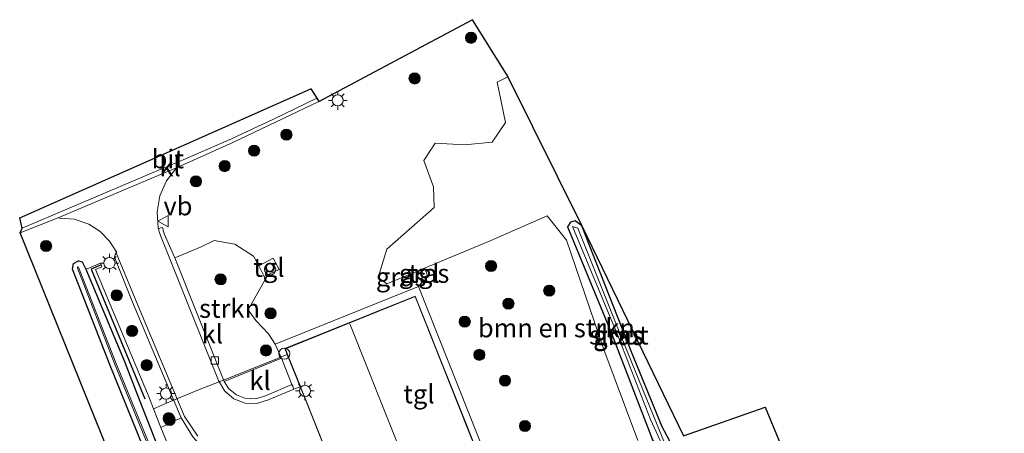
# Model space of a CAD drawing. Units: metres. Extents: x 249994 to 260000, y 526973 to 530746.
# Drawn here: x 251760 to 251892, y 530691 to 530746 of the extents above; entities that cross this region are included whole.
import ezdxf
from ezdxf.enums import TextEntityAlignment as Align

# ---------------------------------------------------------------- set-up
doc = ezdxf.new("R2010")
doc.units = ezdxf.units.M
doc.linetypes.add('IE-TERREINAFSCHEIDING', pattern=[10, 8, -2])
doc.layers.get('0').update_dxf_attribs({"lineweight": 25})
for name, color, linetype, lineweight in [('B-ME-GR-BOMENSTRUIKEN-GV-B6', 93, 'Continuous', 18), ('B-ME-GR-BOOM-S-B1', 93, 'Continuous', 18), ('B-ME-GR-STRUIKEN-GV-B6', 93, 'Continuous', 18), ('B-ME-GW-INSTEEKWATERGANG-L-B1', 10, 'Continuous', 25), ('B-ME-IE-GRASLAND-GV-B6', 93, 'Continuous', 18), ('B-ME-IE-INRICHTINGSELEMENT-S-B1', 253, 'Continuous', 18), ('B-ME-IE-MEUBILAIR_WEGMEUBILAIR-LICHTMAST-S-B1', 8, 'Continuous', 18), ('B-ME-IE-TERREINAFSCHEIDING-DOORGANG-L-B1', 8, 'IE-TERREINAFSCHEIDING-KUNSTMATIG-OPEN', 18), ('B-ME-IE-TERREINAFSCHEIDING-HAAG-L-B1', 10, 'Continuous', 25), ('B-ME-IE-TERREINAFSCHEIDING-RASTERHEKWERK-L-B1', 8, 'IE-TERREINAFSCHEIDING', 18), ('B-ME-KG-KADASTRAAL-DAKRAND-L-B1', 13, 'Continuous', 18), ('B-ME-KG-KADASTRAAL-NOKLIJN-L-B1', 13, 'Continuous', 18), ('B-ME-KG-KADASTRAAL-OPNAMEDTMGRENS-L-B1', 10, 'Continuous', 25), ('B-ME-OG-BEBOUWING-GV-B6', 173, 'Continuous', 18), ('B-ME-OG-BEBOUWING-S-B1', 173, 'Continuous', 18), ('B-ME-OG-WATER-GV-B6', 153, 'Continuous', 18), ('B-ME-VH-VERH_SOORT-BITUMEN-GV-B6', 8, 'IE-TERREINAFSCHEIDING-NATUURLIJK-HOUTWAL', 18), ('B-ME-VH-VERH_SOORT-KLINKERS-GV-B6', 8, 'IE-TERREINAFSCHEIDING-NATUURLIJK-HOUTWAL', 18), ('B-ME-VH-VERH_SOORT-TEGELS-GV-B6', 8, 'Continuous', 18), ('B-ME-VV-KOLK-S-B1', 8, 'Continuous', 18), ('B-ME-VW-MEUBILAIR_WEGMEUBILAIR-VERKEERSBORD-S-B1', 8, 'Continuous', 18)]:
    doc.layers.add(name, color=color, linetype=linetype, lineweight=lineweight)
doc.styles.add('NLCS-ISO', font='NLCS-ISO.TTF')
doc.linetypes.add('IE-TERREINAFSCHEIDING-KUNSTMATIG-OPEN', pattern='A,7,-1.5,[67,NLCS.SHX,S=0.75,R=0,X=0,Y=0],-1.5', length=10)
doc.linetypes.add('IE-TERREINAFSCHEIDING-NATUURLIJK-HOUTWAL', pattern='A,7,-1.5,[67,NLCS.SHX,S=0.75,R=45,X=0,Y=0],-1.5,7,-1.5,[70,NLCS.SHX,S=0.75,R=0,X=0,Y=0],-1.5', length=20)

# ---------------------------------------------------------------- blocks, each defined once
blk = doc.blocks.new('dtb')
blk.add_circle((0, 0), 0.75)
blk = doc.blocks.new('verkeersbord')
for p, q in [((0, 0.75), (-0.75, -0.625)), ((0.75, -0.625), (0, 0.75)), ((-0.75, -0.625), (0.75, -0.625))]:
    blk.add_line(p, q)
blk = doc.blocks.new('boom')
blk.add_hatch(color=256).paths.add_polyline_path([(-0.75, 0, 1), (0.75, 0, 1)])
blk.add_circle((0, 0), 0.75)
blk = doc.blocks.new('kolk')
blk.add_lwpolyline([(-0.5, -0.5), (0.5, -0.5), (0.5, 0.5), (-0.5, 0.5)], close=True)
blk = doc.blocks.new('lantaarnpaal')
for p, q in [((-0.75, 0), (-1.25, 0)), ((-0.88, 0.88), (-0.53, 0.53)), ((0, 0.75), (0, 1.25)), ((0.53, 0.53), (0.88, 0.88)), ((0.75, 0), (1.25, 0)), ((-0.53, -0.53), (-0.88, -0.88)), ((0, -0.75), (0, -1.25)), ((0.53, -0.53), (0.88, -0.88))]:
    blk.add_line(p, q)
blk.add_circle((0, 0), 0.75)

msp = doc.modelspace()

# ---------------------------------------------------------------- linework, layer by layer
at = {"layer": 'B-ME-GR-BOMENSTRUIKEN-GV-B6'}
msp.add_polyline3d([(251843.046, 530690.017, 16.577), (251838.519, 530702.217, 16.685), (251833.491, 530716.891, 16.639), (251830.91, 530720.139, 16.695), (251823.28, 530716.791, 16.95), (251809.446, 530711.036, 16.855), (251808.305, 530711.882, 16.74), (251809.472, 530715.692, 16.762), (251815.819, 530721.257, 16.657), (251815.699, 530724.028, 16.738), (251814.395, 530727.562, 16.618), (251815.944, 530729.87, 16.556), (251819.878, 530729.653, 16.55), (251823.582, 530730.003, 16.55), (251825.344, 530732.631, 16.58), (251824.215, 530738.041, 16.56), (251825.655, 530738.764, 16.635), (251835.568, 530718.808, 16.589), (251834.65, 530719.487, 16.567), (251834.061, 530719.314, 16.58), (251833.668, 530718.667, 16.728), (251839.506, 530704.53, 16.664), (251845.019, 530690.113, 16.726)], dxfattribs=at)
at = {"layer": 'B-ME-GR-STRUIKEN-GV-B6'}
for points in [[(251787.68, 530697.959, 16.898), (251781.066, 530714.504, 16.923), (251784.628, 530715.995, 16.989), (251786.365, 530716.822, 16.968), (251789.106, 530716.328, 16.79), (251791.616, 530714.744, 16.84), (251792.313, 530713.446, 16.9), (251793.024, 530712.025, 16.9), (251793.111, 530711.534, 16.925), (251790.892, 530707.56, 16.844), (251791.905, 530706.1, 16.902), (251793.638, 530704.341, 16.992), (251794.492, 530702.934, 16.96), (251795.34, 530701.059, 17.053), (251787.68, 530697.959, 16.898)], [(251791.0311, 530670.1808, 16.762), (251790.9932, 530670.0857, 16.9269), (251788.363, 530669.431, 16.851), (251779.212, 530691.767, 16.906), (251781.914, 530693.089, 16.848), (251783.485, 530690.526, 16.851), (251786.013, 530687.696, 16.81), (251785.344, 530686.075, 16.837), (251784.248, 530683.092, 16.82), (251786.719, 530682.161, 16.799), (251785.625, 530679.184, 16.835), (251788.268, 530678.134, 16.767), (251787.151, 530675.159, 16.818), (251789.71, 530674.176, 16.781), (251788.571, 530671.088, 16.807), (251791.0311, 530670.1808, 16.762)]]:
    msp.add_polyline3d(points, dxfattribs=at)
at = {"layer": 'B-ME-GW-INSTEEKWATERGANG-L-B1'}
for points in [[(251839.506, 530704.53, 16.664), (251845.019, 530690.113, 16.726), (251845.696, 530689.092, 16.659), (251846.434, 530688.851, 16.656), (251847.087, 530689.1, 16.65), (251847.28, 530690.02, 16.645), (251846.335, 530691.847, 16.677), (251842.178, 530702.007, 16.671), (251838.589, 530711.077, 16.704), (251835.568, 530718.808, 16.589), (251834.65, 530719.487, 16.567), (251834.061, 530719.314, 16.58), (251833.668, 530718.667, 16.728), (251839.506, 530704.53, 16.664)], [(251824.229, 530571.214, 16.126), (251805.111, 530618.766, 16.247), (251801.042, 530628.525, 16.376), (251797.557, 530637.306, 16.526), (251793.4, 530647.818, 16.562), (251788.739, 530659.297, 16.715), (251784.667, 530669.814, 16.818), (251780.519, 530680.106, 16.793), (251772.434, 530700.109, 16.69), (251767.367, 530713.003, 16.716), (251767.536, 530713.757, 16.772), (251768.195, 530714.135, 16.759), (251768.669, 530713.991, 16.741), (251769.149, 530713.016, 16.745), (251774.334, 530700.612, 16.727)], [(251774.334, 530700.612, 16.727), (251776.4, 530695.316, 16.705), (251782.011, 530680.979, 16.785), (251786.067, 530670.541, 16.766), (251790.287, 530660.062, 16.672), (251794.335, 530649.612, 16.485), (251798.98, 530638.574, 16.454), (251803.139, 530628.239, 16.376), (251806.83, 530619.364, 16.303), (251812.037, 530606.169, 16.182), (251819.517, 530587.949, 16.226), (251825.399, 530573.246, 16.273)]]:
    msp.add_polyline3d(points, dxfattribs=at)
at = {"layer": 'B-ME-IE-GRASLAND-GV-B6'}
for points in [[(251778.834, 530718.479, 16.893), (251778.7035, 530720.6699, 16.9125), (251779.092, 530722.83, 16.932), (251779.9715, 530724.8276, 16.956), (251781.294, 530726.564, 16.98), (251781.379, 530726.606, 16.973), (251788.838, 530729.967, 17.048), (251800.374, 530735.468, 17.002), (251820.881, 530746.433, 16.733), (251825.655, 530738.764, 16.635), (251824.215, 530738.041, 16.56), (251825.344, 530732.631, 16.58), (251823.582, 530730.003, 16.55), (251819.878, 530729.653, 16.55), (251815.944, 530729.87, 16.556), (251814.395, 530727.562, 16.618), (251815.699, 530724.028, 16.738), (251815.819, 530721.257, 16.657), (251809.472, 530715.692, 16.762), (251808.305, 530711.882, 16.74), (251809.446, 530711.036, 16.855), (251823.28, 530716.791, 16.95), (251830.91, 530720.139, 16.695), (251833.491, 530716.891, 16.639), (251838.519, 530702.217, 16.685), (251843.046, 530690.017, 16.577)], [(251875.924, 530431.302, 16.85), (251760.375, 530717.869, 17.001), (251765.546, 530719.938, 16.988), (251765.576, 530719.846, 16.986), (251767.6219, 530719.6894, 16.954), (251769.563, 530719.024, 16.922), (251771.0819, 530718.0535, 16.908), (251772.3488, 530716.7714, 16.894), (251773.301, 530715.241, 16.88), (251773.217, 530715.19, 16.88), (251773.082, 530714.946, 16.861), (251773.004, 530714.595, 16.872), (251775.416, 530708.584, 16.922), (251781.914, 530693.089, 16.848), (251779.212, 530691.767, 16.906), (251778.214, 530694.285, 16.88), (251777.646, 530695.8, 16.907), (251770.457, 530712.948, 16.93), (251771.312, 530713.304, 16.97), (251771.213, 530713.575, 16.97), (251771.15, 530713.779, 16.879), (251769.586, 530713.151, 16.97), (251769.149, 530713.016, 16.745)], [(251847.28, 530690.02, 16.645), (251847.087, 530689.1, 16.65), (251846.434, 530688.851, 16.656), (251845.696, 530689.092, 16.659), (251845.019, 530690.113, 16.726), (251839.506, 530704.53, 16.664), (251833.668, 530718.667, 16.728), (251834.061, 530719.314, 16.58), (251834.65, 530719.487, 16.567), (251835.568, 530718.808, 16.589), (251838.589, 530711.077, 16.704), (251842.178, 530702.007, 16.671), (251846.335, 530691.847, 16.677), (251847.28, 530690.02, 16.645)], [(251823.024, 530687.175, 17.028), (251813.707, 530710.686, 16.855), (251794.492, 530702.934, 16.96), (251793.638, 530704.341, 16.992), (251791.905, 530706.1, 16.902), (251790.892, 530707.56, 16.844), (251793.111, 530711.534, 16.925), (251793.024, 530712.025, 16.9), (251795.045, 530712.937, 16.9), (251794.257, 530714.455, 16.9), (251792.313, 530713.446, 16.9), (251791.616, 530714.744, 16.84), (251789.106, 530716.328, 16.79), (251786.365, 530716.822, 16.968), (251784.628, 530715.995, 16.989), (251781.066, 530714.504, 16.923), (251779.659, 530717.745, 16.879), (251779.431, 530718.601, 16.89), (251779.203, 530718.524, 16.864), (251778.9853, 530718.4601, 16.873), (251778.834, 530718.479, 16.893)], [(251840.366, 530704.127, 16.166), (251844.748, 530692.832, 16.313), (251846.314, 530689.459, 16.29), (251846.65, 530689.728, 16.298), (251840.731, 530704.196, 16.149), (251835.014, 530718.493, 16.464), (251834.2969, 530718.696, 16.4806), (251840.366, 530704.127, 16.166)], [(251847.28, 530690.02, 16.645), (251846.335, 530691.847, 16.677), (251842.178, 530702.007, 16.671), (251838.589, 530711.077, 16.704), (251835.568, 530718.808, 16.589), (251849.191, 530690.641, 16.645), (251860.109, 530694.514, 16.648), (251950.291, 530476.842, 17.386)], [(251769.149, 530713.016, 16.745), (251768.669, 530713.991, 16.741), (251768.195, 530714.135, 16.759), (251767.536, 530713.757, 16.772), (251767.367, 530713.003, 16.716), (251772.434, 530700.109, 16.69), (251780.519, 530680.106, 16.793), (251784.667, 530669.814, 16.818), (251788.739, 530659.297, 16.715), (251793.4, 530647.818, 16.562), (251797.557, 530637.306, 16.526), (251801.042, 530628.525, 16.376), (251805.111, 530618.766, 16.247), (251824.229, 530571.214, 16.126)], [(251780.519, 530680.106, 16.793), (251772.434, 530700.109, 16.69), (251767.367, 530713.003, 16.716), (251767.536, 530713.757, 16.772), (251768.195, 530714.135, 16.759), (251768.669, 530713.991, 16.741), (251769.149, 530713.016, 16.745), (251774.334, 530700.612, 16.727), (251776.4, 530695.316, 16.705), (251782.011, 530680.979, 16.785)], [(251781.9127, 530679.1774, 16.176), (251773.1759, 530700.4281, 16.177), (251768.2008, 530713.2486, 16.453), (251768.072, 530713.304, 16.455), (251768.0325, 530713.1294, 16.452), (251772.9901, 530700.3539, 16.177), (251781.7273, 530679.1026, 16.176)], [(251825.399, 530573.246, 16.273), (251819.517, 530587.949, 16.226), (251812.037, 530606.169, 16.182), (251806.83, 530619.364, 16.303), (251803.139, 530628.239, 16.376), (251798.98, 530638.574, 16.454), (251794.335, 530649.612, 16.485), (251790.287, 530660.062, 16.672), (251786.067, 530670.541, 16.766), (251782.011, 530680.979, 16.785), (251776.4, 530695.316, 16.705), (251774.334, 530700.612, 16.727), (251769.149, 530713.016, 16.745), (251769.586, 530713.151, 16.97), (251771.15, 530713.779, 16.879), (251771.213, 530713.575, 16.97), (251771.312, 530713.304, 16.97), (251770.457, 530712.948, 16.93), (251777.646, 530695.8, 16.907), (251778.214, 530694.285, 16.88), (251779.212, 530691.767, 16.906)], [(251813.997, 530712.694, 16.855), (251814.294, 530711.909, 16.855), (251814.898, 530712.131, 16.855), (251814.592, 530712.937, 16.855), (251813.997, 530712.694, 16.855)], [(251779.212, 530691.767, 16.906), (251788.363, 530669.431, 16.851), (251791.747, 530661.143, 17.01), (251792.171, 530657.763, 16.774), (251795.589, 530649.205, 16.672), (251801.786, 530633.15, 16.542), (251807.284, 530620.735, 16.443), (251813.488, 530605.511, 16.395), (251820.001, 530588.038, 16.284), (251825.788, 530574.252, 16.377)]]:
    msp.add_polyline3d(points, dxfattribs=at)
at = {"layer": 'B-ME-IE-TERREINAFSCHEIDING-DOORGANG-L-B1'}
msp.add_line((251794.817, 530701.044, 16.867), (251796.135, 530701.557, 17.061), dxfattribs=at)
msp.add_polyline3d([(251780.285, 530695.172, 16.897), (251784.265, 530696.813, 17.066), (251788.059, 530698.299, 16.845)], dxfattribs=at)
at = {"layer": 'B-ME-IE-TERREINAFSCHEIDING-HAAG-L-B1'}
msp.add_polyline3d([(251771.213, 530713.575, 16.97), (251769.903, 530712.9867, 16.97), (251777.0791, 530695.6376, 16.9)], dxfattribs=at)
at = {"layer": 'B-ME-IE-TERREINAFSCHEIDING-RASTERHEKWERK-L-B1'}
msp.add_line((251788.059, 530698.299, 16.845), (251794.817, 530701.044, 16.867), dxfattribs=at)
msp.add_polyline3d([(251780.285, 530695.172, 16.897), (251778.214, 530694.285, 16.88), (251779.212, 530691.767, 16.906), (251788.363, 530669.431, 16.851), (251791.747, 530661.143, 17.01), (251808.806, 530619.531, 17.206), (251841.8609, 530539.3675, 17.521), (251860.8271, 530493.3199, 17.669), (251862.8825, 530487.6499, 17.702), (251865.8347, 530480.4157, 17.686), (251867.655, 530476.083, 17.686), (251868.089, 530475.065, 17.08), (251875.13, 530477.603, 17.085)], dxfattribs=at)
at = {"layer": 'B-ME-KG-KADASTRAAL-DAKRAND-L-B1'}
msp.add_polyline3d([(251797.8914, 530697.2617, 19.9), (251796.1815, 530701.5755, 19.901), (251795.881, 530702.3263, 19.902), (251813.2341, 530709.3179, 19.9), (251822.7313, 530685.4703, 19.885), (251822.6012, 530685.4164, 19.885), (251806.9059, 530679.2218, 21.252), (251803.0709, 530688.7718, 21.257), (251801.538, 530688.1668, 19.904), (251798.4078, 530696.0424, 19.907), (251797.9673, 530697.0762, 19.9008), (251797.8914, 530697.2617, 19.9)], dxfattribs=at)
at = {"layer": 'B-ME-KG-KADASTRAAL-NOKLIJN-L-B1'}
msp.add_line((251804.491, 530705.655, 28.133), (251813.934, 530682.067, 28.11), dxfattribs=at)
at = {"layer": 'B-ME-KG-KADASTRAAL-OPNAMEDTMGRENS-L-B1'}
msp.add_polyline3d([(251958.586, 530466.459, 17.073), (251884.064, 530419.557, 17.056), (251883.162, 530422.623, 17.056), (251876.783, 530429.981, 16.758), (251876.5908, 530430.4953, 16.358), (251876.4878, 530430.6668, 16.358), (251875.924, 530431.302, 16.85), (251760.375, 530717.869, 17.001), (251760.656, 530718.504, 17.003), (251760.314, 530719.875, 17.003), (251799.293, 530737.143, 17.007), (251800.108, 530735.931, 17.007), (251800.374, 530735.468, 17.002), (251820.881, 530746.433, 16.733), (251825.655, 530738.764, 16.635), (251835.568, 530718.808, 16.589), (251849.191, 530690.641, 16.645), (251860.109, 530694.514, 16.648), (251950.291, 530476.842, 17.386), (251951.6124, 530476.2989, 16.4792), (251951.7838, 530476.1727, 16.479), (251952.05, 530475.815, 16.717), (251956.949, 530469.217, 17.073), (251958.586, 530466.459, 17.073)], dxfattribs=at)
at = {"layer": 'B-ME-OG-BEBOUWING-GV-B6'}
msp.add_polyline3d([(251822.299, 530685.247, 17.046), (251806.878, 530679.157, 17.142), (251803.043, 530688.707, 17.137), (251801.51, 530688.102, 17.124), (251798.343, 530696.07, 17.107), (251797.94, 530697.011, 17.121), (251797.845, 530697.243, 17.1), (251796.135, 530701.557, 17.061), (251795.816, 530702.354, 17.072), (251813.262, 530709.383, 16.855), (251822.796, 530685.443, 17.049), (251822.299, 530685.247, 17.046)], dxfattribs=at)
at = {"layer": 'B-ME-OG-WATER-GV-B6'}
for points in [[(251840.366, 530704.127, 16.166), (251834.2969, 530718.696, 16.4806), (251835.014, 530718.493, 16.464), (251840.731, 530704.196, 16.149), (251846.65, 530689.728, 16.298), (251846.314, 530689.459, 16.29), (251844.748, 530692.832, 16.313), (251840.366, 530704.127, 16.166)], [(251781.7273, 530679.1026, 16.176), (251772.9901, 530700.3539, 16.177), (251768.0325, 530713.1294, 16.452), (251768.072, 530713.304, 16.455), (251768.2008, 530713.2486, 16.453), (251773.1759, 530700.4281, 16.177), (251781.9127, 530679.1774, 16.176)]]:
    msp.add_polyline3d(points, dxfattribs=at)
at = {"layer": 'B-ME-VH-VERH_SOORT-BITUMEN-GV-B6'}
msp.add_polyline3d([(251800.108, 530735.931, 17.007), (251794.273, 530733.077, 17.047), (251788.666, 530730.456, 17.056), (251781.467, 530727.336, 17.038), (251780.919, 530727.105, 17.038), (251764.825, 530720.281, 17.008), (251760.656, 530718.504, 17.003), (251760.314, 530719.875, 17.003), (251799.293, 530737.143, 17.007), (251800.108, 530735.931, 17.007)], dxfattribs=at)
at = {"layer": 'B-ME-VH-VERH_SOORT-KLINKERS-GV-B6'}
for points in [[(251800.108, 530735.931, 17.007), (251800.374, 530735.468, 17.002), (251788.838, 530729.967, 17.048), (251781.379, 530726.606, 16.973), (251781.294, 530726.564, 16.98), (251777.462, 530724.981, 17.005), (251765.546, 530719.938, 16.988), (251760.375, 530717.869, 17.001), (251760.656, 530718.504, 17.003), (251764.825, 530720.281, 17.008), (251780.919, 530727.105, 17.038), (251781.467, 530727.336, 17.038), (251788.666, 530730.456, 17.056), (251794.273, 530733.077, 17.047), (251800.108, 530735.931, 17.007)], [(251784.142, 530690.604, 16.852), (251782.395, 530693.237, 16.823), (251775.911, 530708.726, 16.865), (251773.217, 530715.19, 16.88), (251773.301, 530715.241, 16.88), (251772.3488, 530716.7714, 16.894), (251771.0819, 530718.0535, 16.908), (251769.563, 530719.024, 16.922), (251767.6219, 530719.6894, 16.954), (251765.576, 530719.846, 16.986), (251765.546, 530719.938, 16.988), (251777.462, 530724.981, 17.005), (251781.294, 530726.564, 16.98), (251779.9715, 530724.8276, 16.956), (251779.092, 530722.83, 16.932), (251778.7035, 530720.6699, 16.9125), (251778.834, 530718.479, 16.893), (251779.179, 530717.518, 16.88), (251786.942, 530698.069, 16.828), (251787.7533, 530696.6646, 16.8547), (251788.9901, 530695.6154, 16.8813), (251790.508, 530695.044, 16.908), (251792.0241, 530695.0018, 16.9185), (251793.476, 530695.44, 16.929), (251797.011, 530696.915, 17.061), (251797.845, 530697.243, 17.1), (251797.94, 530697.011, 17.121), (251798.343, 530696.07, 17.107), (251801.51, 530688.102, 17.124)], [(251778.834, 530718.479, 16.893), (251778.9853, 530718.4601, 16.873), (251779.203, 530718.524, 16.864), (251779.431, 530718.601, 16.89), (251779.659, 530717.745, 16.879), (251781.066, 530714.504, 16.923), (251787.68, 530697.959, 16.898), (251788.3245, 530696.9642, 16.863), (251789.3366, 530696.1715, 16.91), (251790.458, 530695.694, 16.916), (251791.8921, 530695.6178, 16.9475), (251793.216, 530696.04, 16.978), (251796.759, 530697.536, 17.057), (251796.857, 530697.297, 17.055), (251797.011, 530696.915, 17.061), (251793.476, 530695.44, 16.929), (251792.0241, 530695.0018, 16.9185), (251790.508, 530695.044, 16.908), (251788.9901, 530695.6154, 16.8813), (251787.7533, 530696.6646, 16.8547), (251786.942, 530698.069, 16.828), (251779.179, 530717.518, 16.88), (251778.834, 530718.479, 16.893)], [(251783.485, 530690.526, 16.851), (251781.914, 530693.089, 16.848), (251775.416, 530708.584, 16.922), (251773.004, 530714.595, 16.872), (251773.082, 530714.946, 16.861), (251773.217, 530715.19, 16.88), (251775.911, 530708.726, 16.865), (251782.395, 530693.237, 16.823), (251784.142, 530690.604, 16.852)], [(251796.759, 530697.536, 17.057), (251793.216, 530696.04, 16.978), (251791.8921, 530695.6178, 16.9475), (251790.458, 530695.694, 16.916), (251789.3366, 530696.1715, 16.91), (251788.3245, 530696.9642, 16.863), (251787.68, 530697.959, 16.898), (251795.34, 530701.059, 17.053), (251796.759, 530697.536, 17.057)]]:
    msp.add_polyline3d(points, dxfattribs=at)
at = {"layer": 'B-ME-VH-VERH_SOORT-TEGELS-GV-B6'}
for points in [[(251792.313, 530713.446, 16.9), (251794.257, 530714.455, 16.9), (251795.045, 530712.937, 16.9), (251793.024, 530712.025, 16.9), (251792.313, 530713.446, 16.9)], [(251813.997, 530712.694, 16.855), (251814.592, 530712.937, 16.855), (251814.898, 530712.131, 16.855), (251814.294, 530711.909, 16.855), (251813.997, 530712.694, 16.855)], [(251823.74, 530681.56, 16.951), (251822.299, 530685.247, 17.046), (251822.796, 530685.443, 17.049), (251813.262, 530709.383, 16.855), (251795.816, 530702.354, 17.072), (251796.135, 530701.557, 17.061), (251797.845, 530697.243, 17.1), (251797.011, 530696.915, 17.061), (251796.857, 530697.297, 17.055), (251796.759, 530697.536, 17.057), (251795.34, 530701.059, 17.053), (251794.492, 530702.934, 16.96), (251813.707, 530710.686, 16.855), (251823.024, 530687.175, 17.028), (251826.985, 530677.485, 16.97), (251828.936, 530672.865, 16.989), (251827.448, 530672.28, 17), (251826.026, 530675.822, 17.012), (251824.996, 530678.429, 16.939), (251823.74, 530681.56, 16.951)]]:
    msp.add_polyline3d(points, dxfattribs=at)

# ---------------------------------------------------------------- block references
at = {"layer": 'B-ME-GR-BOOM-S-B1'}
for p, rotation in [((251820.745, 530744.006, 16.6987), 90), ((251813.168, 530738.553, 16.769), 90), ((251796.027, 530731.021, 17.0028), 90), ((251791.695, 530728.878, 17.0195), 90), ((251787.761, 530726.809, 17.0249), 90), ((251783.896, 530724.762, 16.9847), 90), ((251763.853, 530716.101, 16.8967), 90), ((251823.418, 530713.425, 16.8862), 90), ((251787.207, 530711.627, 16.9082), 90), ((251773.315, 530709.497, 16.9244), 90), ((251831.2028, 530710.1167, 18.5059), 9), ((251825.7388, 530708.3785, 18.6875), 9), ((251793.898, 530707.073, 16.9639), 90), ((251819.8923, 530705.9707, 19.3273), 9), ((251775.362, 530704.73, 16.918), 90), ((251793.2812, 530702.1012, 17), 90), ((251821.8503, 530701.5156, 18.6962), 9), ((251777.313, 530700.133, 16.9059), 90), ((251825.2824, 530698.064, 19.031), 9), ((251780.255, 530693.022, 16.8719), 90), ((251780.39, 530692.801, 16.8735), 90), ((251827.9514, 530691.9832, 19.0514), 9)]:
    msp.add_blockref('boom', p, dxfattribs=dict(at, rotation=rotation))
at = {"layer": 'B-ME-IE-INRICHTINGSELEMENT-S-B1', "rotation": 90}
msp.add_blockref('dtb', (251793.842, 530712.988, 16.9), dxfattribs=at)
at = {"layer": 'B-ME-IE-MEUBILAIR_WEGMEUBILAIR-LICHTMAST-S-B1', "rotation": 90}
for p in [(251802.883, 530735.62, 16.9484), (251772.329, 530713.817, 16.9174), (251779.907, 530696.328, 16.873), (251798.502, 530696.682, 17.1484)]:
    msp.add_blockref('lantaarnpaal', p, dxfattribs=at)
at = {"layer": 'B-ME-OG-BEBOUWING-S-B1', "rotation": 90}
msp.add_blockref('dtb', (251795.739, 530701.678, 17.0623), dxfattribs=at)
at = {"layer": 'B-ME-VV-KOLK-S-B1', "rotation": 90}
msp.add_blockref('kolk', (251786.431, 530700.745, 16.8847), dxfattribs=at)
at = {"layer": 'B-ME-VW-MEUBILAIR_WEGMEUBILAIR-VERKEERSBORD-S-B1', "rotation": 90}
msp.add_blockref('verkeersbord', (251779.558, 530719.432, 16.9025), dxfattribs=at)

# ---------------------------------------------------------------- texts
at = {"layer": 'B-ME-GR-BOMENSTRUIKEN-GV-B6', "ltscale": 0.2, "style": 'NLCS-ISO'}
msp.add_text('bmn en strkn', height=2.5, dxfattribs=at).set_placement((251832.1629, 530705.1166), align=Align.MIDDLE_CENTER)
at = {"layer": 'B-ME-GR-STRUIKEN-GV-B6', "ltscale": 0.2, "style": 'NLCS-ISO'}
msp.add_text('strkn', height=2.5, dxfattribs=at).set_placement((251788.4093, 530707.7336), align=Align.MIDDLE_CENTER)
at = {"layer": 'B-ME-IE-GRASLAND-GV-B6', "ltscale": 0.2, "style": 'NLCS-ISO'}
for p in [(251814.4475, 530712.423), (251811.3727, 530711.959), (251840.4734, 530704.0775), (251840.474, 530704.169)]:
    msp.add_text('gras', height=2.5, dxfattribs=at).set_placement(p, align=Align.MIDDLE_CENTER)
at = {"layer": 'B-ME-OG-WATER-GV-B6', "ltscale": 0.2, "style": 'NLCS-ISO'}
msp.add_text('sloot', height=2.5, dxfattribs=at).set_placement((251840.5197, 530704.1572), align=Align.MIDDLE_CENTER)
at = {"layer": 'B-ME-VH-VERH_SOORT-BITUMEN-GV-B6', "ltscale": 0.2, "style": 'NLCS-ISO'}
msp.add_text('bit', height=2.5, dxfattribs=at).set_placement((251780.1479, 530727.7693), align=Align.MIDDLE_CENTER)
at = {"layer": 'B-ME-VH-VERH_SOORT-KLINKERS-GV-B6', "ltscale": 0.2, "style": 'NLCS-ISO'}
for p in [(251780.4399, 530726.7061), (251786.1084, 530704.3059), (251792.4919, 530698.0604)]:
    msp.add_text('kl', height=2.5, dxfattribs=at).set_placement(p, align=Align.MIDDLE_CENTER)
at = {"layer": 'B-ME-VH-VERH_SOORT-TEGELS-GV-B6', "ltscale": 0.2, "style": 'NLCS-ISO'}
for p in [(251793.6767, 530713.2207), (251814.4476, 530712.4185), (251813.7556, 530696.2697)]:
    msp.add_text('tgl', height=2.5, dxfattribs=at).set_placement(p, align=Align.MIDDLE_CENTER)
at = {"layer": 'B-ME-VW-MEUBILAIR_WEGMEUBILAIR-VERKEERSBORD-S-B1', "ltscale": 0.2, "style": 'NLCS-ISO'}
msp.add_text('vb', height=2.5, dxfattribs=at).set_placement((251779.558, 530719.432, 16.9025), align=Align.BOTTOM_LEFT)

doc.saveas('drawing.dxf')
